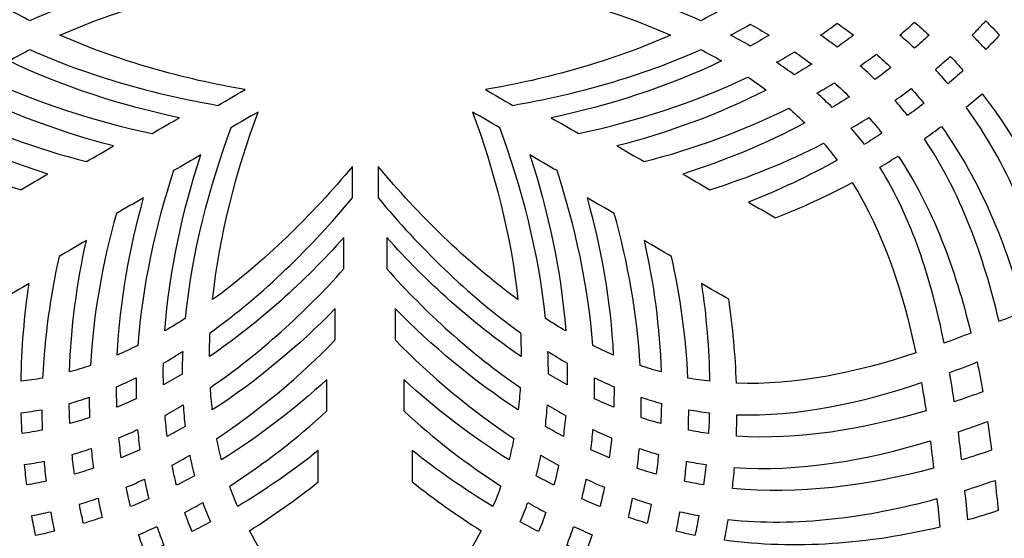
# Model space of a CAD drawing. Units: millimetres. Extents: x -6.4 to 20.4, y 7.9 to 20.5.
# Drawn here: x -1.9 to 3.5, y 11.3 to 14.1 of the extents above; entities that cross this region are included whole.
import ezdxf

# ---------------------------------------------------------------- set-up
doc = ezdxf.new("R2010")
doc.units = ezdxf.units.MM
doc.layers.add('Default', color=18, linetype='Continuous', true_color=0x000000)

msp = doc.modelspace()

# ---------------------------------------------------------------- linework, layer by layer
at = {"layer": 'Default'}
for points, knots in [([(-0.6499, 13.7056), (-0.699, 13.6773), (-0.748, 13.649), (-0.7971, 13.6206), (-1.1346, 13.6787), (-1.4903, 13.7764), (-1.8136, 13.922), (-1.8517, 13.9024), (-1.8892, 13.8821), (-1.926, 13.861), (-1.633, 13.7194), (-1.3144, 13.6185), (-1.0052, 13.5536), (-1.0543, 13.5253), (-1.1034, 13.4969), (-1.1524, 13.4686), (-1.4598, 13.5331), (-1.7764, 13.6332), (-2.0679, 13.7734), (-2.102, 13.7508), (-2.1353, 13.7275), (-2.1677, 13.7034), (-1.9102, 13.5715), (-1.6342, 13.4716), (-1.3606, 13.4015), (-1.4096, 13.3732), (-1.4587, 13.3449), (-1.5078, 13.3165), (-1.7724, 13.3843), (-2.0393, 13.48), (-2.2895, 13.6055), (-2.3195, 13.5795), (-2.3484, 13.5528), (-2.3763, 13.5253), (-2.1644, 13.4122), (-1.9412, 13.3203), (-1.7159, 13.2495), (-1.765, 13.2212), (-1.814, 13.1928), (-1.8631, 13.1645), (-2.0722, 13.2302), (-2.2795, 13.314), (-2.4776, 13.4162), (-2.5032, 13.3861), (-2.5276, 13.3553), (-2.551, 13.3237), (-2.3959, 13.2375), (-2.2352, 13.1619), (-2.0712, 13.0975), (-2.1203, 13.0691), (-2.1694, 13.0408), (-2.2185, 13.0125), (-2.3596, 13.0679), (-2.4982, 13.1316), (-2.6329, 13.2032), (-2.8015, 12.9334), (-2.9054, 12.6185), (-2.9757, 12.282), (-2.6492, 12.1746), (-2.3244, 12.1071), (-2.0065, 12.1182), (-2.0012, 12.2707), (-1.987, 12.4226), (-1.9645, 12.5725), (-1.9154, 12.6009), (-1.8663, 12.6292), (-1.8172, 12.6575), (-1.8434, 12.4833), (-1.8583, 12.3064), (-1.8612, 12.1289), (-1.8222, 12.1334), (-1.7832, 12.1391), (-1.7444, 12.1462), (-1.7338, 12.3689), (-1.7028, 12.5903), (-1.6551, 12.8042), (-1.606, 12.8326), (-1.557, 12.8609), (-1.5079, 12.8892), (-1.5592, 12.6587), (-1.5913, 12.4195), (-1.5993, 12.1795), (-1.5615, 12.1898), (-1.5239, 12.2015), (-1.4864, 12.2144), (-1.47, 12.4939), (-1.4194, 12.7729), (-1.3458, 13.036), (-1.2967, 13.0643), (-1.2476, 13.0926), (-1.1986, 13.121), (-1.2747, 12.849), (-1.3262, 12.5599), (-1.3407, 12.271), (-1.3036, 12.2871), (-1.2668, 12.3042), (-1.2302, 12.3224), (-1.2059, 12.645), (-1.1342, 12.9692), (-1.0364, 13.2677), (-0.9874, 13.296), (-0.9383, 13.3243), (-0.8892, 13.3527), (-0.9876, 13.0524), (-1.0595, 12.7261), (-1.0834, 12.4016), (-1.0467, 12.4229), (-1.0104, 12.4452), (-0.9743, 12.4683), (-0.9388, 12.8212), (-0.8455, 13.1781), (-0.7271, 13.4994), (-0.678, 13.5277), (-0.629, 13.556), (-0.5799, 13.5844), (-0.6964, 13.2683), (-0.7886, 12.9177), (-0.8253, 12.5705), (-0.543, 12.7759), (-0.2855, 13.0311), (-0.07, 13.29), (-0.07, 13.2333), (-0.07, 13.1767), (-0.07, 13.12), (-0.2891, 12.8568), (-0.5515, 12.5976), (-0.8393, 12.3904), (-0.8413, 12.3476), (-0.8425, 12.305), (-0.8426, 12.2625), (-0.5735, 12.4455), (-0.3269, 12.6709), (-0.116, 12.9062), (-0.116, 12.8496), (-0.116, 12.7929), (-0.116, 12.7363), (-0.3256, 12.5023), (-0.5705, 12.2782), (-0.8377, 12.0958), (-0.8352, 12.055), (-0.8316, 12.0145), (-0.827, 11.9744), (-0.584, 12.1315), (-0.3594, 12.3206), (-0.162, 12.5225), (-0.162, 12.4658), (-0.162, 12.4092), (-0.162, 12.3525), (-0.353, 12.1572), (-0.5694, 11.9739), (-0.8031, 11.82), (-0.7956, 11.7811), (-0.7869, 11.7426), (-0.777, 11.7047), (-0.5731, 11.8316), (-0.382, 11.979), (-0.208, 12.1387), (-0.208, 12.0821), (-0.208, 12.0254), (-0.208, 11.9688), (-0.3694, 11.8205), (-0.5457, 11.6829), (-0.7332, 11.5624), (-0.72, 11.5253), (-0.7055, 11.4887), (-0.6898, 11.4526), (-0.5376, 11.5438), (-0.3918, 11.6452), (-0.254, 11.755), (-0.254, 11.6983), (-0.254, 11.6417), (-0.254, 11.585), (-0.3726, 11.4905), (-0.497, 11.4023), (-0.6264, 11.3214), (-0.4771, 11.0406), (-0.2563, 10.7931), (0, 10.5639), (0.2563, 10.7931), (0.4771, 11.0406), (0.6264, 11.3214), (0.497, 11.4023), (0.3726, 11.4905), (0.254, 11.585), (0.254, 11.6417), (0.254, 11.6983), (0.254, 11.755), (0.3918, 11.6452), (0.5376, 11.5438), (0.6898, 11.4526), (0.7055, 11.4887), (0.72, 11.5253), (0.7332, 11.5624), (0.5457, 11.6829), (0.3694, 11.8205), (0.208, 11.9688), (0.208, 12.0254), (0.208, 12.0821), (0.208, 12.1387), (0.382, 11.979), (0.5731, 11.8316), (0.777, 11.7047), (0.7869, 11.7426), (0.7956, 11.7811), (0.8031, 11.82), (0.5694, 11.9739), (0.353, 12.1572), (0.162, 12.3525), (0.162, 12.4092), (0.162, 12.4658), (0.162, 12.5225), (0.3594, 12.3206), (0.584, 12.1315), (0.827, 11.9744), (0.8316, 12.0145), (0.8352, 12.055), (0.8377, 12.0958), (0.5705, 12.2782), (0.3256, 12.5023), (0.116, 12.7363), (0.116, 12.7929), (0.116, 12.8496), (0.116, 12.9062), (0.3269, 12.6709), (0.5735, 12.4455), (0.8426, 12.2625), (0.8425, 12.305), (0.8413, 12.3476), (0.8393, 12.3904), (0.5515, 12.5976), (0.2891, 12.8568), (0.07, 13.12), (0.07, 13.1767), (0.07, 13.2333), (0.07, 13.29), (0.2855, 13.0311), (0.543, 12.7759), (0.8253, 12.5705), (0.7886, 12.9177), (0.6964, 13.2683), (0.5799, 13.5844), (0.629, 13.556), (0.678, 13.5277), (0.7271, 13.4994), (0.8455, 13.1781), (0.9388, 12.8212), (0.9743, 12.4683), (1.0104, 12.4452), (1.0467, 12.4229), (1.0834, 12.4016), (1.0595, 12.7261), (0.9876, 13.0524), (0.8892, 13.3527), (0.9383, 13.3243), (0.9874, 13.296), (1.0364, 13.2677), (1.1342, 12.9692), (1.2059, 12.645), (1.2302, 12.3224), (1.2668, 12.3042), (1.3036, 12.2871), (1.3407, 12.271), (1.3262, 12.5599), (1.2747, 12.849), (1.1986, 13.121), (1.2476, 13.0926), (1.2967, 13.0643), (1.3458, 13.036), (1.4194, 12.7729), (1.47, 12.4939), (1.4864, 12.2144), (1.5239, 12.2015), (1.5615, 12.1898), (1.5993, 12.1795), (1.5913, 12.4195), (1.5592, 12.6587), (1.5079, 12.8892), (1.557, 12.8609), (1.606, 12.8326), (1.6551, 12.8042), (1.7028, 12.5903), (1.7338, 12.3689), (1.7444, 12.1462), (1.7832, 12.1391), (1.8222, 12.1334), (1.8612, 12.1289), (1.8583, 12.3064), (1.8434, 12.4833), (1.8172, 12.6575), (1.8663, 12.6292), (1.9154, 12.6009), (1.9645, 12.5725), (1.987, 12.4226), (2.0012, 12.2707), (2.0065, 12.1182), (2.3244, 12.1071), (2.6492, 12.1746), (2.9757, 12.282), (2.9054, 12.6185), (2.8015, 12.9334), (2.6329, 13.2032), (2.4982, 13.1316), (2.3596, 13.0679), (2.2185, 13.0125), (2.1694, 13.0408), (2.1203, 13.0691), (2.0712, 13.0975), (2.2352, 13.1619), (2.3959, 13.2375), (2.551, 13.3237), (2.5276, 13.3553), (2.5032, 13.3861), (2.4776, 13.4162), (2.2795, 13.314), (2.0722, 13.2302), (1.8631, 13.1645), (1.814, 13.1928), (1.765, 13.2212), (1.7159, 13.2495), (1.9412, 13.3203), (2.1644, 13.4122), (2.3763, 13.5253), (2.3484, 13.5528), (2.3195, 13.5795), (2.2895, 13.6055), (2.0393, 13.48), (1.7724, 13.3843), (1.5078, 13.3165), (1.4587, 13.3449), (1.4096, 13.3732), (1.3606, 13.4015), (1.6342, 13.4716), (1.9102, 13.5715), (2.1677, 13.7034), (2.1353, 13.7275), (2.102, 13.7508), (2.0679, 13.7734), (1.7764, 13.6332), (1.4598, 13.5331), (1.1524, 13.4686), (1.1034, 13.4969), (1.0543, 13.5253), (1.0052, 13.5536), (1.3144, 13.6185), (1.633, 13.7194), (1.926, 13.861), (1.8892, 13.8821), (1.8517, 13.9024), (1.8136, 13.922), (1.4903, 13.7764), (1.1346, 13.6787), (0.7971, 13.6206), (0.748, 13.649), (0.699, 13.6773), (0.6499, 13.7056), (0.9819, 13.7628), (1.3315, 13.8582), (1.6507, 14), (1.3315, 14.1418), (0.9819, 14.2372), (0.6499, 14.2944), (0.699, 14.3227), (0.748, 14.351), (0.7971, 14.3794), (1.1346, 14.3213), (1.4903, 14.2236), (1.8136, 14.078), (1.8517, 14.0976), (1.8892, 14.1179), (1.926, 14.139), (1.633, 14.2806), (1.3144, 14.3815), (1.0052, 14.4464), (1.0543, 14.4747), (1.1034, 14.5031), (1.1524, 14.5314), (1.4598, 14.4669), (1.7764, 14.3668), (2.0679, 14.2266), (2.102, 14.2492), (2.1353, 14.2725), (2.1677, 14.2966), (1.9102, 14.4285), (1.6342, 14.5284), (1.3606, 14.5985), (1.4096, 14.6268), (1.4587, 14.6551), (1.5078, 14.6835), (1.7724, 14.6157), (2.0393, 14.52), (2.2895, 14.3945), (2.3195, 14.4205), (2.3484, 14.4472), (2.3763, 14.4747), (2.1644, 14.5878), (1.9412, 14.6797), (1.7159, 14.7505), (1.765, 14.7788), (1.814, 14.8072), (1.8631, 14.8355), (2.0722, 14.7698), (2.2795, 14.686), (2.4776, 14.5838), (2.5032, 14.6139), (2.5276, 14.6447), (2.551, 14.6763), (2.3959, 14.7625), (2.2352, 14.8381), (2.0712, 14.9025), (2.1203, 14.9309), (2.1694, 14.9592), (2.2185, 14.9875), (2.3596, 14.9321), (2.4982, 14.8684), (2.6329, 14.7968), (2.8015, 15.0666), (2.9054, 15.3815), (2.9757, 15.718), (2.6492, 15.8254), (2.3244, 15.8929), (2.0065, 15.8818), (2.0012, 15.7293), (1.987, 15.5774), (1.9645, 15.4275), (1.9154, 15.3991), (1.8663, 15.3708), (1.8172, 15.3425), (1.8434, 15.5167), (1.8583, 15.6936), (1.8612, 15.8711), (1.8222, 15.8666), (1.7832, 15.8609), (1.7444, 15.8538), (1.7338, 15.6311), (1.7028, 15.4097), (1.6551, 15.1958), (1.606, 15.1674), (1.557, 15.1391), (1.5079, 15.1108), (1.5592, 15.3413), (1.5913, 15.5805), (1.5993, 15.8205), (1.5615, 15.8102), (1.5239, 15.7985), (1.4864, 15.7856), (1.47, 15.5061), (1.4194, 15.2271), (1.3458, 14.964), (1.2967, 14.9357), (1.2476, 14.9074), (1.1986, 14.879), (1.2747, 15.151), (1.3262, 15.4401), (1.3407, 15.729), (1.3036, 15.7129), (1.2668, 15.6958), (1.2302, 15.6776), (1.2059, 15.355), (1.1342, 15.0308), (1.0364, 14.7323), (0.9874, 14.704), (0.9383, 14.6757), (0.8892, 14.6473), (0.9876, 14.9476), (1.0595, 15.2739), (1.0834, 15.5984), (1.0467, 15.5771), (1.0104, 15.5548), (0.9743, 15.5317), (0.9388, 15.1788), (0.8455, 14.8219), (0.7271, 14.5006), (0.678, 14.4723), (0.629, 14.444), (0.5799, 14.4156), (0.6964, 14.7317), (0.7886, 15.0823), (0.8253, 15.4295), (0.543, 15.2241), (0.2855, 14.9689), (0.07, 14.71), (0.07, 14.7667), (0.07, 14.8233), (0.07, 14.88), (0.2891, 15.1432), (0.5515, 15.4024), (0.8393, 15.6096), (0.8413, 15.6524), (0.8425, 15.695), (0.8426, 15.7375), (0.5735, 15.5545), (0.3269, 15.3291), (0.116, 15.0938), (0.116, 15.1504), (0.116, 15.2071), (0.116, 15.2637), (0.3256, 15.4977), (0.5705, 15.7218), (0.8377, 15.9042), (0.8352, 15.945), (0.8316, 15.9855), (0.827, 16.0256), (0.584, 15.8685), (0.3594, 15.6794), (0.162, 15.4775), (0.162, 15.5342), (0.162, 15.5908), (0.162, 15.6475), (0.353, 15.8428), (0.5694, 16.0261), (0.8031, 16.18), (0.7956, 16.2189), (0.7869, 16.2574), (0.777, 16.2953), (0.5731, 16.1684), (0.382, 16.021), (0.208, 15.8613), (0.208, 15.9179), (0.208, 15.9746), (0.208, 16.0312), (0.3694, 16.1795), (0.5457, 16.3171), (0.7332, 16.4376), (0.72, 16.4747), (0.7055, 16.5113), (0.6898, 16.5474), (0.5376, 16.4562), (0.3918, 16.3548), (0.254, 16.245), (0.254, 16.3017), (0.254, 16.3583), (0.254, 16.415), (0.3726, 16.5095), (0.497, 16.5977), (0.6264, 16.6786), (0.4771, 16.9594), (0.2563, 17.2069), (0, 17.4361), (-0.2563, 17.2069), (-0.4771, 16.9594), (-0.6264, 16.6786), (-0.497, 16.5977), (-0.3726, 16.5095), (-0.254, 16.415), (-0.254, 16.3583), (-0.254, 16.3017), (-0.254, 16.245), (-0.3918, 16.3548), (-0.5376, 16.4562), (-0.6898, 16.5474), (-0.7055, 16.5113), (-0.72, 16.4747), (-0.7332, 16.4376), (-0.5457, 16.3171), (-0.3694, 16.1795), (-0.208, 16.0312), (-0.208, 15.9746), (-0.208, 15.9179), (-0.208, 15.8613), (-0.382, 16.021), (-0.5731, 16.1684), (-0.777, 16.2953), (-0.7869, 16.2574), (-0.7956, 16.2189), (-0.8031, 16.18), (-0.5694, 16.0261), (-0.353, 15.8428), (-0.162, 15.6475), (-0.162, 15.5908), (-0.162, 15.5342), (-0.162, 15.4775), (-0.3594, 15.6794), (-0.584, 15.8685), (-0.827, 16.0256), (-0.8316, 15.9855), (-0.8352, 15.945), (-0.8377, 15.9042), (-0.5705, 15.7218), (-0.3256, 15.4977), (-0.116, 15.2637), (-0.116, 15.2071), (-0.116, 15.1504), (-0.116, 15.0938), (-0.3269, 15.3291), (-0.5735, 15.5545), (-0.8426, 15.7375), (-0.8425, 15.695), (-0.8413, 15.6524), (-0.8393, 15.6096), (-0.5515, 15.4024), (-0.2891, 15.1432), (-0.07, 14.88), (-0.07, 14.8233), (-0.07, 14.7667), (-0.07, 14.71), (-0.2855, 14.9689), (-0.543, 15.2241), (-0.8253, 15.4295), (-0.7886, 15.0823), (-0.6964, 14.7317), (-0.5799, 14.4156), (-0.629, 14.444), (-0.678, 14.4723), (-0.7271, 14.5006), (-0.8455, 14.8219), (-0.9388, 15.1788), (-0.9743, 15.5317), (-1.0104, 15.5548), (-1.0467, 15.5771), (-1.0834, 15.5984), (-1.0595, 15.2739), (-0.9876, 14.9476), (-0.8892, 14.6473), (-0.9383, 14.6757), (-0.9874, 14.704), (-1.0364, 14.7323), (-1.1342, 15.0308), (-1.2059, 15.355), (-1.2302, 15.6776), (-1.2668, 15.6958), (-1.3036, 15.7129), (-1.3407, 15.729), (-1.3262, 15.4401), (-1.2747, 15.151), (-1.1986, 14.879), (-1.2476, 14.9074), (-1.2967, 14.9357), (-1.3458, 14.964), (-1.4194, 15.2271), (-1.47, 15.5061), (-1.4864, 15.7856), (-1.5239, 15.7985), (-1.5615, 15.8102), (-1.5993, 15.8205), (-1.5913, 15.5805), (-1.5592, 15.3413), (-1.5079, 15.1108), (-1.557, 15.1391), (-1.606, 15.1674), (-1.6551, 15.1958), (-1.7028, 15.4097), (-1.7338, 15.6311), (-1.7444, 15.8538), (-1.7832, 15.8609), (-1.8222, 15.8666), (-1.8612, 15.8711), (-1.8583, 15.6936), (-1.8434, 15.5167), (-1.8172, 15.3425), (-1.8663, 15.3708), (-1.9154, 15.3991), (-1.9645, 15.4275), (-1.987, 15.5774), (-2.0012, 15.7293), (-2.0065, 15.8818), (-2.3244, 15.8929), (-2.6492, 15.8254), (-2.9757, 15.718), (-2.9054, 15.3815), (-2.8015, 15.0666), (-2.6329, 14.7968), (-2.4982, 14.8684), (-2.3596, 14.9321), (-2.2185, 14.9875), (-2.1694, 14.9592), (-2.1203, 14.9309), (-2.0712, 14.9025), (-2.2352, 14.8381), (-2.3959, 14.7625), (-2.551, 14.6763), (-2.5276, 14.6447), (-2.5032, 14.6139), (-2.4776, 14.5838), (-2.2795, 14.686), (-2.0722, 14.7698), (-1.8631, 14.8355), (-1.814, 14.8072), (-1.765, 14.7788), (-1.7159, 14.7505), (-1.9412, 14.6797), (-2.1644, 14.5878), (-2.3763, 14.4747), (-2.3484, 14.4472), (-2.3195, 14.4205), (-2.2895, 14.3945), (-2.0393, 14.52), (-1.7724, 14.6157), (-1.5078, 14.6835), (-1.4587, 14.6551), (-1.4096, 14.6268), (-1.3606, 14.5985), (-1.6342, 14.5284), (-1.9102, 14.4285), (-2.1677, 14.2966), (-2.1353, 14.2725), (-2.102, 14.2492), (-2.0679, 14.2266), (-1.7764, 14.3668), (-1.4598, 14.4669), (-1.1524, 14.5314), (-1.1034, 14.5031), (-1.0543, 14.4747), (-1.0052, 14.4464), (-1.3144, 14.3815), (-1.633, 14.2806), (-1.926, 14.139), (-1.8892, 14.1179), (-1.8517, 14.0976), (-1.8136, 14.078), (-1.4903, 14.2236), (-1.1346, 14.3213), (-0.7971, 14.3794), (-0.748, 14.351), (-0.699, 14.3227), (-0.6499, 14.2944), (-0.9819, 14.2372), (-1.3315, 14.1418), (-1.6507, 14), (-1.3315, 13.8582), (-0.9819, 13.7628), (-0.6499, 13.7056)], [-24.398344, -24.398344, -24.398344, -24.398344, -23.398344, -23.398344, -23.398344, -22.371093, -22.371093, -22.371093, -22.245741, -22.245741, -22.245741, -21.297832, -21.297832, -21.297832, -20.297832, -20.297832, -20.297832, -19.355615, -19.355615, -19.355615, -19.232968, -19.232968, -19.232968, -18.385677, -18.385677, -18.385677, -17.385677, -17.385677, -17.385677, -16.56614, -16.56614, -16.56614, -16.443988, -16.443988, -16.443988, -15.735537, -15.735537, -15.735537, -14.735537, -14.735537, -14.735537, -14.078046, -14.078046, -14.078046, -13.953651, -13.953651, -13.953651, -13.424993, -13.424993, -13.424993, -12.424993, -12.424993, -12.424993, -11.970135, -11.970135, -11.970135, -10.964889, -10.964889, -10.964889, -9.959642, -9.959642, -9.959642, -9.504784, -9.504784, -9.504784, -8.504784, -8.504784, -8.504784, -7.976126, -7.976126, -7.976126, -7.851731, -7.851731, -7.851731, -7.19424, -7.19424, -7.19424, -6.19424, -6.19424, -6.19424, -5.485789, -5.485789, -5.485789, -5.363637, -5.363637, -5.363637, -4.5441, -4.5441, -4.5441, -3.5441, -3.5441, -3.5441, -2.696809, -2.696809, -2.696809, -2.574162, -2.574162, -2.574162, -1.631945, -1.631945, -1.631945, -0.631945, -0.631945, -0.631945, 0.315964, 0.315964, 0.315964, 0.441316, 0.441316, 0.441316, 1.468567, 1.468567, 1.468567, 2.468567, 2.468567, 2.468567, 3.479192, 3.479192, 3.479192, 4.489817, 4.489817, 4.489817, 5.489817, 5.489817, 5.489817, 6.517068, 6.517068, 6.517068, 6.64242, 6.64242, 6.64242, 7.590329, 7.590329, 7.590329, 8.590329, 8.590329, 8.590329, 9.532546, 9.532546, 9.532546, 9.655193, 9.655193, 9.655193, 10.502484, 10.502484, 10.502484, 11.502484, 11.502484, 11.502484, 12.322021, 12.322021, 12.322021, 12.444173, 12.444173, 12.444173, 13.152624, 13.152624, 13.152624, 14.152624, 14.152624, 14.152624, 14.810115, 14.810115, 14.810115, 14.93451, 14.93451, 14.93451, 15.463168, 15.463168, 15.463168, 16.463168, 16.463168, 16.463168, 16.918025, 16.918025, 16.918025, 17.923272, 17.923272, 17.923272, 18.928519, 18.928519, 18.928519, 19.383377, 19.383377, 19.383377, 20.383377, 20.383377, 20.383377, 20.912035, 20.912035, 20.912035, 21.03643, 21.03643, 21.03643, 21.693921, 21.693921, 21.693921, 22.693921, 22.693921, 22.693921, 23.402372, 23.402372, 23.402372, 23.524523, 23.524523, 23.524523, 24.344061, 24.344061, 24.344061, 25.344061, 25.344061, 25.344061, 26.191352, 26.191352, 26.191352, 26.313999, 26.313999, 26.313999, 27.256216, 27.256216, 27.256216, 28.256216, 28.256216, 28.256216, 29.204125, 29.204125, 29.204125, 29.329477, 29.329477, 29.329477, 30.356728, 30.356728, 30.356728, 31.356728, 31.356728, 31.356728, 32.367353, 32.367353, 32.367353, 33.377978, 33.377978, 33.377978, 34.377978, 34.377978, 34.377978, 35.405229, 35.405229, 35.405229, 35.530581, 35.530581, 35.530581, 36.47849, 36.47849, 36.47849, 37.47849, 37.47849, 37.47849, 38.420707, 38.420707, 38.420707, 38.543354, 38.543354, 38.543354, 39.390645, 39.390645, 39.390645, 40.390645, 40.390645, 40.390645, 41.210182, 41.210182, 41.210182, 41.332334, 41.332334, 41.332334, 42.040785, 42.040785, 42.040785, 43.040785, 43.040785, 43.040785, 43.698276, 43.698276, 43.698276, 43.82267, 43.82267, 43.82267, 44.351329, 44.351329, 44.351329, 45.351329, 45.351329, 45.351329, 45.806186, 45.806186, 45.806186, 46.811433, 46.811433, 46.811433, 47.81668, 47.81668, 47.81668, 48.271538, 48.271538, 48.271538, 49.271538, 49.271538, 49.271538, 49.800196, 49.800196, 49.800196, 49.92459, 49.92459, 49.92459, 50.582082, 50.582082, 50.582082, 51.582082, 51.582082, 51.582082, 52.290532, 52.290532, 52.290532, 52.412684, 52.412684, 52.412684, 53.232222, 53.232222, 53.232222, 54.232222, 54.232222, 54.232222, 55.079513, 55.079513, 55.079513, 55.20216, 55.20216, 55.20216, 56.144377, 56.144377, 56.144377, 57.144377, 57.144377, 57.144377, 58.092286, 58.092286, 58.092286, 58.217637, 58.217637, 58.217637, 59.244889, 59.244889, 59.244889, 60.244889, 60.244889, 60.244889, 61.255514, 61.255514, 61.255514, 62.266139, 62.266139, 62.266139, 63.266139, 63.266139, 63.266139, 64.29339, 64.29339, 64.29339, 64.418742, 64.418742, 64.418742, 65.36665, 65.36665, 65.36665, 66.36665, 66.36665, 66.36665, 67.308868, 67.308868, 67.308868, 67.431515, 67.431515, 67.431515, 68.278806, 68.278806, 68.278806, 69.278806, 69.278806, 69.278806, 70.098343, 70.098343, 70.098343, 70.220495, 70.220495, 70.220495, 70.928945, 70.928945, 70.928945, 71.928945, 71.928945, 71.928945, 72.586437, 72.586437, 72.586437, 72.710831, 72.710831, 72.710831, 73.23949, 73.23949, 73.23949, 74.23949, 74.23949, 74.23949, 74.694347, 74.694347, 74.694347, 75.699594, 75.699594, 75.699594, 76.704841, 76.704841, 76.704841, 77.159699, 77.159699, 77.159699, 78.159699, 78.159699, 78.159699, 78.688357, 78.688357, 78.688357, 78.812751, 78.812751, 78.812751, 79.470243, 79.470243, 79.470243, 80.470243, 80.470243, 80.470243, 81.178693, 81.178693, 81.178693, 81.300845, 81.300845, 81.300845, 82.120383, 82.120383, 82.120383, 83.120383, 83.120383, 83.120383, 83.967673, 83.967673, 83.967673, 84.090321, 84.090321, 84.090321, 85.032538, 85.032538, 85.032538, 86.032538, 86.032538, 86.032538, 86.980447, 86.980447, 86.980447, 87.105798, 87.105798, 87.105798, 88.13305, 88.13305, 88.13305, 89.13305, 89.13305, 89.13305, 90.143675, 90.143675, 90.143675, 91.1543, 91.1543, 91.1543, 92.1543, 92.1543, 92.1543, 93.181551, 93.181551, 93.181551, 93.306903, 93.306903, 93.306903, 94.254811, 94.254811, 94.254811, 95.254811, 95.254811, 95.254811, 96.197029, 96.197029, 96.197029, 96.319676, 96.319676, 96.319676, 97.166966, 97.166966, 97.166966, 98.166966, 98.166966, 98.166966, 98.986504, 98.986504, 98.986504, 99.108656, 99.108656, 99.108656, 99.817106, 99.817106, 99.817106, 100.817106, 100.817106, 100.817106, 101.474598, 101.474598, 101.474598, 101.598992, 101.598992, 101.598992, 102.127651, 102.127651, 102.127651, 103.127651, 103.127651, 103.127651, 103.582508, 103.582508, 103.582508, 104.587755, 104.587755, 104.587755, 105.593002, 105.593002, 105.593002, 106.04786, 106.04786, 106.04786, 107.04786, 107.04786, 107.04786, 107.576518, 107.576518, 107.576518, 107.700912, 107.700912, 107.700912, 108.358404, 108.358404, 108.358404, 109.358404, 109.358404, 109.358404, 110.066854, 110.066854, 110.066854, 110.189006, 110.189006, 110.189006, 111.008544, 111.008544, 111.008544, 112.008544, 112.008544, 112.008544, 112.855834, 112.855834, 112.855834, 112.978482, 112.978482, 112.978482, 113.920699, 113.920699, 113.920699, 114.920699, 114.920699, 114.920699, 115.868608, 115.868608, 115.868608, 115.993959, 115.993959, 115.993959, 117.021211, 117.021211, 117.021211, 118.021211, 118.021211, 118.021211, 119.031836, 119.031836, 119.031836, 120.042461, 120.042461, 120.042461, 121.042461, 121.042461, 121.042461, 122.069712, 122.069712, 122.069712, 122.195064, 122.195064, 122.195064, 123.142972, 123.142972, 123.142972, 124.142972, 124.142972, 124.142972, 125.08519, 125.08519, 125.08519, 125.207837, 125.207837, 125.207837, 126.055127, 126.055127, 126.055127, 127.055127, 127.055127, 127.055127, 127.874665, 127.874665, 127.874665, 127.996817, 127.996817, 127.996817, 128.705267, 128.705267, 128.705267, 129.705267, 129.705267, 129.705267, 130.362759, 130.362759, 130.362759, 130.487153, 130.487153, 130.487153, 131.015811, 131.015811, 131.015811, 132.015811, 132.015811, 132.015811, 132.470669, 132.470669, 132.470669, 133.475916, 133.475916, 133.475916, 134.481163, 134.481163, 134.481163, 134.936021, 134.936021, 134.936021, 135.936021, 135.936021, 135.936021, 136.464679, 136.464679, 136.464679, 136.589073, 136.589073, 136.589073, 137.246565, 137.246565, 137.246565, 138.246565, 138.246565, 138.246565, 138.955015, 138.955015, 138.955015, 139.077167, 139.077167, 139.077167, 139.896705, 139.896705, 139.896705, 140.896705, 140.896705, 140.896705, 141.743995, 141.743995, 141.743995, 141.866643, 141.866643, 141.866643, 142.80886, 142.80886, 142.80886, 143.80886, 143.80886, 143.80886, 144.756769, 144.756769, 144.756769, 144.88212, 144.88212, 144.88212, 145.909372, 145.909372, 145.909372, 146.909372, 146.909372, 146.909372, 147.919997, 147.919997, 147.919997, 148.930621, 148.930621, 148.930621, 148.930621]), ([(1.9744, 14), (2.0106, 13.9811), (2.0463, 13.9615), (2.0813, 13.9413), (2.1156, 13.9603), (2.1494, 13.9798), (2.1827, 14), (2.1494, 14.0202), (2.1156, 14.0397), (2.0813, 14.0587), (2.0463, 14.0385), (2.0106, 14.0189), (1.9744, 14)], [-22.1976029, -22.1976029, -22.1976029, -22.1976029, -22.0779415, -22.0779415, -22.0779415, -21.9630505, -21.9630505, -21.9630505, -21.8481595, -21.8481595, -21.8481595, -21.7284981, -21.7284981, -21.7284981, -21.7284981]), ([(2.4614, 14), (2.4919, 13.979), (2.5219, 13.9573), (2.5512, 13.9351), (2.5809, 13.9562), (2.61, 13.9778), (2.6387, 14), (2.61, 14.0222), (2.5809, 14.0438), (2.5512, 14.0649), (2.5219, 14.0427), (2.4919, 14.021), (2.4614, 14)], [-22.0612245, -22.0612245, -22.0612245, -22.0612245, -21.9506497, -21.9506497, -21.9506497, -21.8426554, -21.8426554, -21.8426554, -21.7346612, -21.7346612, -21.7346612, -21.6240863, -21.6240863, -21.6240863, -21.6240863]), ([(2.89, 14), (2.9168, 13.9769), (2.9431, 13.9532), (2.9688, 13.929), (2.9955, 13.9522), (3.0218, 13.9759), (3.0476, 14), (3.0218, 14.0241), (2.9955, 14.0478), (2.9688, 14.071), (2.9431, 14.0468), (2.9168, 14.0231), (2.89, 14)], [-22.121623, -22.121623, -22.121623, -22.121623, -22.0153021, -22.0153021, -22.0153021, -21.9098712, -21.9098712, -21.9098712, -21.8044404, -21.8044404, -21.8044404, -21.6981195, -21.6981195, -21.6981195, -21.6981195]), ([(3.2817, 14), (3.2986, 13.9827), (3.3229, 13.9571), (3.3467, 13.931), (3.3541, 13.9228), (3.3796, 13.9481), (3.4048, 13.9738), (3.4295, 14), (3.4048, 14.0262), (3.3796, 14.0519), (3.3541, 14.0772), (3.3467, 14.069), (3.3229, 14.0429), (3.2986, 14.0173), (3.2817, 14)], [-22.3145825, -22.3145825, -22.3145825, -22.3145825, -22.2421463, -22.2090682, -22.2090682, -22.2090682, -22.1024205, -22.1024205, -22.1024205, -21.9957727, -21.9957727, -21.9957727, -21.9626947, -21.8902584, -21.8902584, -21.8902584, -21.8902584]), ([(2.223, 13.8532), (2.2556, 13.8314), (2.2875, 13.8089), (2.3186, 13.7856), (2.3506, 13.8042), (2.3822, 13.8233), (2.4135, 13.8429), (2.3834, 13.8659), (2.3528, 13.8882), (2.3215, 13.9099), (2.2891, 13.8904), (2.2563, 13.8715), (2.223, 13.8532)], [-21.9122489, -21.9122489, -21.9122489, -21.9122489, -21.7943516, -21.7943516, -21.7943516, -21.6855425, -21.6855425, -21.6855425, -21.5719514, -21.5719514, -21.5719514, -21.4604721, -21.4604721, -21.4604721, -21.4604721]), ([(2.6756, 13.834), (2.7029, 13.8101), (2.7296, 13.7856), (2.7554, 13.7606), (2.7846, 13.7815), (2.8133, 13.8029), (2.8416, 13.8249), (2.816, 13.8496), (2.7898, 13.8738), (2.7629, 13.8974), (2.7343, 13.8758), (2.7052, 13.8546), (2.6756, 13.834)], [-21.7892567, -21.7892567, -21.7892567, -21.7892567, -21.6790603, -21.6790603, -21.6790603, -21.5727425, -21.5727425, -21.5727425, -21.4653458, -21.4653458, -21.4653458, -21.3584413, -21.3584413, -21.3584413, -21.3584413]), ([(3.0818, 13.8148), (3.1053, 13.7892), (3.1282, 13.7631), (3.1505, 13.7365), (3.1783, 13.76), (3.2058, 13.784), (3.2329, 13.8084), (3.217, 13.8266), (3.1938, 13.8524), (3.1701, 13.8778), (3.1628, 13.8855), (3.1363, 13.8614), (3.1093, 13.8378), (3.0818, 13.8148)], [-21.853464, -21.853464, -21.853464, -21.853464, -21.7481557, -21.7481557, -21.7481557, -21.6399645, -21.6399645, -21.6399645, -21.56767, -21.5360294, -21.5360294, -21.5360294, -21.4292517, -21.4292517, -21.4292517, -21.4292517]), ([(2.4413, 13.6866), (2.47, 13.6615), (2.4978, 13.6357), (2.5246, 13.6091), (2.5559, 13.6278), (2.5868, 13.647), (2.6173, 13.6667), (2.591, 13.6926), (2.5638, 13.7178), (2.5358, 13.7425), (2.5047, 13.7233), (2.4732, 13.7047), (2.4413, 13.6866)], [-21.6333572, -21.6333572, -21.6333572, -21.6333572, -21.5157331, -21.5157331, -21.5157331, -21.4083178, -21.4083178, -21.4083178, -21.2951489, -21.2951489, -21.2951489, -21.187425, -21.187425, -21.187425, -21.187425]), ([(2.8631, 13.6476), (2.8867, 13.6207), (2.9094, 13.5933), (2.9315, 13.5653), (2.9613, 13.5868), (2.9908, 13.6088), (3.02, 13.6313), (2.9978, 13.6585), (2.9749, 13.6851), (2.9514, 13.7113), (2.9223, 13.6896), (2.8929, 13.6683), (2.8631, 13.6476)], [-21.5192316, -21.5192316, -21.5192316, -21.5192316, -21.4091033, -21.4091033, -21.4091033, -21.2997793, -21.2997793, -21.2997793, -21.1931218, -21.1931218, -21.1931218, -21.0855675, -21.0855675, -21.0855675, -21.0855675]), ([(3.7148, 12.5761), (3.762, 12.5972), (3.8092, 12.6185), (3.8563, 12.6399), (3.7432, 13.0191), (3.5715, 13.3771), (3.3352, 13.6836), (3.3067, 13.6588), (3.2778, 13.6345), (3.2485, 13.6106), (3.4675, 13.3085), (3.616, 12.9531), (3.7148, 12.5761)], [12.876915, 12.876915, 12.876915, 12.876915, 13.022382, 13.022382, 13.022382, 14.180796, 14.180796, 14.180796, 14.292962, 14.292962, 14.292962, 15.425894, 15.425894, 15.425894, 15.425894]), ([(2.6275, 13.4981), (2.6519, 13.4692), (2.6753, 13.4397), (2.6977, 13.4094), (2.7296, 13.429), (2.7612, 13.4491), (2.7925, 13.4697), (2.77, 13.4987), (2.7466, 13.5272), (2.7225, 13.555), (2.6911, 13.5355), (2.6595, 13.5165), (2.6275, 13.4981)], [-21.3573672, -21.3573672, -21.3573672, -21.3573672, -21.2382891, -21.2382891, -21.2382891, -21.1268737, -21.1268737, -21.1268737, -21.0131575, -21.0131575, -21.0131575, -20.9041712, -20.9041712, -20.9041712, -20.9041712]), ([(3.4263, 12.4514), (3.4718, 12.4703), (3.5173, 12.4896), (3.5627, 12.5093), (3.4661, 12.8717), (3.3229, 13.2137), (3.1148, 13.5067), (3.0843, 13.4841), (3.0534, 13.462), (3.0223, 13.4404), (3.2165, 13.1513), (3.3419, 12.8122), (3.4263, 12.4514)], [12.581161, 12.581161, 12.581161, 12.581161, 12.720951, 12.720951, 12.720951, 13.812146, 13.812146, 13.812146, 13.924955, 13.924955, 13.924955, 15.001186, 15.001186, 15.001186, 15.001186]), ([(2.7814, 13.2862), (2.9545, 13.0085), (3.0593, 12.6829), (3.1295, 12.3353), (3.1775, 12.3527), (3.2255, 12.3709), (3.2736, 12.3897), (3.1901, 12.7382), (3.0676, 13.0658), (2.8808, 13.3468), (2.8479, 13.3261), (2.8148, 13.3059), (2.7814, 13.2862)], [-21.081164, -21.081164, -21.081164, -21.081164, -20.046835, -20.046835, -20.046835, -19.899206, -19.899206, -19.899206, -18.856834, -18.856834, -18.856834, -18.741397, -18.741397, -18.741397, -18.741397]), ([(-0.9872, 12.2901), (-1.0217, 12.2682), (-1.0564, 12.2471), (-1.0915, 12.2269), (-1.0922, 12.1877), (-1.0922, 12.1487), (-1.0913, 12.1098), (-1.0572, 12.1285), (-1.0234, 12.148), (-0.9898, 12.1682), (-0.9899, 12.2086), (-0.989, 12.2493), (-0.9872, 12.2901)], [-22.1976029, -22.1976029, -22.1976029, -22.1976029, -22.0779415, -22.0779415, -22.0779415, -21.9630505, -21.9630505, -21.9630505, -21.8481595, -21.8481595, -21.8481595, -21.7284981, -21.7284981, -21.7284981, -21.7284981]), ([(0.9872, 12.2901), (0.989, 12.2493), (0.9899, 12.2086), (0.9898, 12.1682), (1.0234, 12.148), (1.0572, 12.1285), (1.0913, 12.1098), (1.0922, 12.1487), (1.0922, 12.1877), (1.0915, 12.2269), (1.0564, 12.2471), (1.0217, 12.2682), (0.9872, 12.2901)], [-22.1976029, -22.1976029, -22.1976029, -22.1976029, -22.0779415, -22.0779415, -22.0779415, -21.9630505, -21.9630505, -21.9630505, -21.8481595, -21.8481595, -21.8481595, -21.7284981, -21.7284981, -21.7284981, -21.7284981]), ([(3.159, 12.1761), (3.168, 12.1239), (3.1763, 12.0713), (3.184, 12.0183), (3.2356, 12.0355), (3.2871, 12.0536), (3.3386, 12.0725), (3.3292, 12.1264), (3.3191, 12.1801), (3.3082, 12.2334), (3.2585, 12.2136), (3.2088, 12.1945), (3.159, 12.1761)], [-19.8903803, -19.8903803, -19.8903803, -19.8903803, -19.7376009, -19.7376009, -19.7376009, -19.5807476, -19.5807476, -19.5807476, -19.4238943, -19.4238943, -19.4238943, -19.271115, -19.271115, -19.271115, -19.271115]), ([(-1.2386, 12.1482), (-1.2738, 12.1309), (-1.3093, 12.1145), (-1.3449, 12.0992), (-1.3449, 12.0622), (-1.3442, 12.0253), (-1.3428, 11.9884), (-1.3079, 12.0029), (-1.2732, 12.0183), (-1.2388, 12.0346), (-1.2394, 12.0723), (-1.2394, 12.1102), (-1.2386, 12.1482)], [-21.9122489, -21.9122489, -21.9122489, -21.9122489, -21.7943516, -21.7943516, -21.7943516, -21.6855425, -21.6855425, -21.6855425, -21.5719514, -21.5719514, -21.5719514, -21.4604721, -21.4604721, -21.4604721, -21.4604721]), ([(1.3449, 12.0992), (1.3093, 12.1145), (1.2738, 12.1309), (1.2386, 12.1482), (1.2394, 12.1102), (1.2394, 12.0723), (1.2388, 12.0346), (1.2732, 12.0183), (1.3079, 12.0029), (1.3428, 11.9884), (1.3442, 12.0253), (1.3449, 12.0622), (1.3449, 12.0992)], [21.7943516, 21.7943516, 21.7943516, 21.7943516, 21.9122489, 21.9122489, 21.9122489, 22.0237282, 22.0237282, 22.0237282, 22.1373194, 22.1373194, 22.1373194, 22.2461285, 22.2461285, 22.2461285, 22.2461285]), ([(3.0313, 11.9701), (3.0236, 12.0212), (3.0153, 12.0719), (3.0064, 12.1222), (2.6703, 12.0092), (2.3359, 11.9371), (2.0088, 11.9481), (2.0085, 11.9093), (2.0076, 11.8706), (2.0061, 11.8318), (2.3428, 11.8105), (2.6878, 11.8682), (3.0313, 11.9701)], [-12.424719, -12.424719, -12.424719, -12.424719, -12.27709, -12.27709, -12.27709, -11.242761, -11.242761, -11.242761, -11.127325, -11.127325, -11.127325, -10.084952, -10.084952, -10.084952, -10.084952]), ([(-1.4921, 12.0425), (-1.5282, 12.0302), (-1.5644, 12.019), (-1.6008, 12.009), (-1.6002, 11.9727), (-1.5991, 11.9363), (-1.5974, 11.9), (-1.5617, 11.9099), (-1.5263, 11.9208), (-1.491, 11.9327), (-1.492, 11.9692), (-1.4924, 12.0058), (-1.4921, 12.0425)], [-21.6333572, -21.6333572, -21.6333572, -21.6333572, -21.5157331, -21.5157331, -21.5157331, -21.4083178, -21.4083178, -21.4083178, -21.2951489, -21.2951489, -21.2951489, -21.187425, -21.187425, -21.187425, -21.187425]), ([(1.6008, 12.009), (1.5644, 12.019), (1.5282, 12.0302), (1.4921, 12.0425), (1.4924, 12.0058), (1.492, 11.9692), (1.491, 11.9327), (1.5263, 11.9208), (1.5617, 11.9099), (1.5974, 11.9), (1.5991, 11.9363), (1.6002, 11.9727), (1.6008, 12.009)], [21.5157331, 21.5157331, 21.5157331, 21.5157331, 21.6333572, 21.6333572, 21.6333572, 21.7410811, 21.7410811, 21.7410811, 21.85425, 21.85425, 21.85425, 21.9616653, 21.9616653, 21.9616653, 21.9616653]), ([(-0.9736, 11.8849), (-0.9782, 11.9234), (-0.9818, 11.9623), (-0.9844, 12.0015), (-1.0169, 11.9818), (-1.0497, 11.9628), (-1.0827, 11.9445), (-1.0796, 11.9065), (-1.0756, 11.8688), (-1.0707, 11.8313), (-1.0381, 11.8486), (-1.0057, 11.8664), (-0.9736, 11.8849)], [21.7943516, 21.7943516, 21.7943516, 21.7943516, 21.9122489, 21.9122489, 21.9122489, 22.0237282, 22.0237282, 22.0237282, 22.1373194, 22.1373194, 22.1373194, 22.2461285, 22.2461285, 22.2461285, 22.2461285]), ([(0.9844, 12.0015), (0.9818, 11.9623), (0.9782, 11.9234), (0.9736, 11.8849), (1.0057, 11.8664), (1.0381, 11.8486), (1.0707, 11.8313), (1.0756, 11.8688), (1.0796, 11.9065), (1.0827, 11.9445), (1.0497, 11.9628), (1.0169, 11.9818), (0.9844, 12.0015)], [-21.9122489, -21.9122489, -21.9122489, -21.9122489, -21.7943516, -21.7943516, -21.7943516, -21.6855425, -21.6855425, -21.6855425, -21.5719514, -21.5719514, -21.5719514, -21.4604721, -21.4604721, -21.4604721, -21.4604721]), ([(-1.7484, 11.9755), (-1.7856, 11.9688), (-1.8229, 11.9633), (-1.8603, 11.959), (-1.8592, 11.9216), (-1.8577, 11.8842), (-1.8555, 11.8468), (-1.8191, 11.8517), (-1.7828, 11.8577), (-1.7466, 11.8648), (-1.7478, 11.9017), (-1.7484, 11.9386), (-1.7484, 11.9755)], [-21.3573672, -21.3573672, -21.3573672, -21.3573672, -21.2382891, -21.2382891, -21.2382891, -21.1268737, -21.1268737, -21.1268737, -21.0131575, -21.0131575, -21.0131575, -20.9041712, -20.9041712, -20.9041712, -20.9041712]), ([(1.8603, 11.959), (1.8229, 11.9633), (1.7856, 11.9688), (1.7484, 11.9755), (1.7484, 11.9386), (1.7478, 11.9017), (1.7466, 11.8648), (1.7828, 11.8577), (1.8191, 11.8517), (1.8555, 11.8468), (1.8577, 11.8842), (1.8592, 11.9216), (1.8603, 11.959)], [21.2382891, 21.2382891, 21.2382891, 21.2382891, 21.3573672, 21.3573672, 21.3573672, 21.4663535, 21.4663535, 21.4663535, 21.5800698, 21.5800698, 21.5800698, 21.6914851, 21.6914851, 21.6914851, 21.6914851]), ([(3.2062, 11.8558), (3.2125, 11.8053), (3.2186, 11.7546), (3.2243, 11.7039), (3.2782, 11.7205), (3.332, 11.7382), (3.3856, 11.7568), (3.379, 11.8087), (3.372, 11.8604), (3.3643, 11.912), (3.3117, 11.8924), (3.259, 11.8736), (3.2062, 11.8558)], [-19.5820646, -19.5820646, -19.5820646, -19.5820646, -19.4379454, -19.4379454, -19.4379454, -19.2745406, -19.2745406, -19.2745406, -19.1260455, -19.1260455, -19.1260455, -18.9654261, -18.9654261, -18.9654261, -18.9654261]), ([(-1.2307, 11.8684), (-1.2642, 11.8525), (-1.2979, 11.8373), (-1.3318, 11.823), (-1.3284, 11.7868), (-1.3242, 11.7507), (-1.3193, 11.7148), (-1.2858, 11.7286), (-1.2525, 11.743), (-1.2194, 11.7581), (-1.224, 11.7946), (-1.2277, 11.8314), (-1.2307, 11.8684)], [-22.0612245, -22.0612245, -22.0612245, -22.0612245, -21.9506497, -21.9506497, -21.9506497, -21.8426554, -21.8426554, -21.8426554, -21.7346612, -21.7346612, -21.7346612, -21.6240863, -21.6240863, -21.6240863, -21.6240863]), ([(1.2307, 11.8684), (1.2277, 11.8314), (1.224, 11.7946), (1.2194, 11.7581), (1.2525, 11.743), (1.2858, 11.7286), (1.3193, 11.7148), (1.3242, 11.7507), (1.3284, 11.7868), (1.3318, 11.823), (1.2979, 11.8373), (1.2642, 11.8525), (1.2307, 11.8684)], [-22.0612245, -22.0612245, -22.0612245, -22.0612245, -21.9506497, -21.9506497, -21.9506497, -21.8426554, -21.8426554, -21.8426554, -21.7346612, -21.7346612, -21.7346612, -21.6240863, -21.6240863, -21.6240863, -21.6240863]), ([(-1.4816, 11.7658), (-1.5159, 11.7541), (-1.5504, 11.7433), (-1.5851, 11.7334), (-1.5815, 11.6977), (-1.5773, 11.6621), (-1.5725, 11.6266), (-1.5383, 11.6365), (-1.5042, 11.6471), (-1.4703, 11.6585), (-1.4748, 11.6941), (-1.4785, 11.7299), (-1.4816, 11.7658)], [-21.7892567, -21.7892567, -21.7892567, -21.7892567, -21.6790603, -21.6790603, -21.6790603, -21.5727425, -21.5727425, -21.5727425, -21.4653458, -21.4653458, -21.4653458, -21.3584413, -21.3584413, -21.3584413, -21.3584413]), ([(1.5851, 11.7334), (1.5504, 11.7433), (1.5159, 11.7541), (1.4816, 11.7658), (1.4785, 11.7299), (1.4748, 11.6941), (1.4703, 11.6585), (1.5042, 11.6471), (1.5383, 11.6365), (1.5725, 11.6266), (1.5773, 11.6621), (1.5815, 11.6977), (1.5851, 11.7334)], [21.6790603, 21.6790603, 21.6790603, 21.6790603, 21.7892567, 21.7892567, 21.7892567, 21.8961613, 21.8961613, 21.8961613, 22.003558, 22.003558, 22.003558, 22.1098758, 22.1098758, 22.1098758, 22.1098758]), ([(3.0724, 11.6599), (3.0667, 11.7091), (3.0606, 11.7582), (3.0543, 11.807), (2.6997, 11.6997), (2.3432, 11.6388), (1.9958, 11.6625), (1.9926, 11.6246), (1.9889, 11.5868), (1.9846, 11.5491), (2.3424, 11.5154), (2.7102, 11.5624), (3.0724, 11.6599)], [-12.720951, -12.720951, -12.720951, -12.720951, -12.581161, -12.581161, -12.581161, -11.504931, -11.504931, -11.504931, -11.392122, -11.392122, -11.392122, -10.300927, -10.300927, -10.300927, -10.300927]), ([(-0.9238, 11.6182), (-0.9334, 11.6547), (-0.9418, 11.6916), (-0.9492, 11.729), (-0.9808, 11.7105), (-1.0127, 11.6925), (-1.0449, 11.6751), (-1.0375, 11.6386), (-1.0292, 11.6024), (-1.02, 11.5666), (-0.9877, 11.5833), (-0.9556, 11.6005), (-0.9238, 11.6182)], [21.5157331, 21.5157331, 21.5157331, 21.5157331, 21.6333572, 21.6333572, 21.6333572, 21.7410811, 21.7410811, 21.7410811, 21.85425, 21.85425, 21.85425, 21.9616653, 21.9616653, 21.9616653, 21.9616653]), ([(0.9492, 11.729), (0.9418, 11.6916), (0.9334, 11.6547), (0.9238, 11.6182), (0.9556, 11.6005), (0.9877, 11.5833), (1.02, 11.5666), (1.0292, 11.6024), (1.0375, 11.6386), (1.0449, 11.6751), (1.0127, 11.6925), (0.9808, 11.7105), (0.9492, 11.729)], [-21.6333572, -21.6333572, -21.6333572, -21.6333572, -21.5157331, -21.5157331, -21.5157331, -21.4083178, -21.4083178, -21.4083178, -21.2951489, -21.2951489, -21.2951489, -21.187425, -21.187425, -21.187425, -21.187425]), ([(-1.7368, 11.6967), (-1.7718, 11.6897), (-1.8069, 11.6837), (-1.8422, 11.6786), (-1.8384, 11.642), (-1.8342, 11.6055), (-1.8293, 11.569), (-1.7947, 11.5746), (-1.7601, 11.5811), (-1.7257, 11.5884), (-1.73, 11.6244), (-1.7337, 11.6605), (-1.7368, 11.6967)], [-21.5192316, -21.5192316, -21.5192316, -21.5192316, -21.4091033, -21.4091033, -21.4091033, -21.2997793, -21.2997793, -21.2997793, -21.1931218, -21.1931218, -21.1931218, -21.0855675, -21.0855675, -21.0855675, -21.0855675]), ([(1.8422, 11.6786), (1.8069, 11.6837), (1.7718, 11.6897), (1.7368, 11.6967), (1.7337, 11.6605), (1.73, 11.6244), (1.7257, 11.5884), (1.7601, 11.5811), (1.7947, 11.5746), (1.8293, 11.569), (1.8342, 11.6055), (1.8384, 11.642), (1.8422, 11.6786)], [21.4091033, 21.4091033, 21.4091033, 21.4091033, 21.5192316, 21.5192316, 21.5192316, 21.6267859, 21.6267859, 21.6267859, 21.7334434, 21.7334434, 21.7334434, 21.8427674, 21.8427674, 21.8427674, 21.8427674]), ([(-1.1704, 11.494), (-1.1791, 11.529), (-1.187, 11.5643), (-1.1941, 11.5999), (-1.2267, 11.5845), (-1.2596, 11.5699), (-1.2926, 11.5559), (-1.2856, 11.5209), (-1.2777, 11.4861), (-1.2691, 11.4515), (-1.236, 11.4651), (-1.2031, 11.4793), (-1.1704, 11.494)], [21.6790603, 21.6790603, 21.6790603, 21.6790603, 21.7892567, 21.7892567, 21.7892567, 21.8961613, 21.8961613, 21.8961613, 22.003558, 22.003558, 22.003558, 22.1098758, 22.1098758, 22.1098758, 22.1098758]), ([(1.1941, 11.5999), (1.187, 11.5643), (1.1791, 11.529), (1.1704, 11.494), (1.2031, 11.4793), (1.236, 11.4651), (1.2691, 11.4515), (1.2777, 11.4861), (1.2856, 11.5209), (1.2926, 11.5559), (1.2596, 11.5699), (1.2267, 11.5845), (1.1941, 11.5999)], [-21.7892567, -21.7892567, -21.7892567, -21.7892567, -21.6790603, -21.6790603, -21.6790603, -21.5727425, -21.5727425, -21.5727425, -21.4653458, -21.4653458, -21.4653458, -21.3584413, -21.3584413, -21.3584413, -21.3584413]), ([(3.2419, 11.5393), (3.2473, 11.4862), (3.2526, 11.433), (3.2577, 11.3798), (3.3125, 11.3953), (3.367, 11.4119), (3.4211, 11.4297), (3.416, 11.4843), (3.4106, 11.5389), (3.4047, 11.5935), (3.3507, 11.5745), (3.2964, 11.5564), (3.2419, 11.5393)], [-19.2826656, -19.2826656, -19.2826656, -19.2826656, -19.1324857, -19.1324857, -19.1324857, -18.9662006, -18.9662006, -18.9662006, -18.8103768, -18.8103768, -18.8103768, -18.6453173, -18.6453173, -18.6453173, -18.6453173]), ([(-1.445, 11.4972), (-1.4785, 11.4855), (-1.5121, 11.4746), (-1.5459, 11.4645), (-1.5392, 11.4297), (-1.5318, 11.3951), (-1.5238, 11.3607), (-1.49, 11.3709), (-1.4564, 11.3819), (-1.4229, 11.3934), (-1.431, 11.4278), (-1.4384, 11.4624), (-1.445, 11.4972)], [-22.121623, -22.121623, -22.121623, -22.121623, -22.0153021, -22.0153021, -22.0153021, -21.9098712, -21.9098712, -21.9098712, -21.8044404, -21.8044404, -21.8044404, -21.6981195, -21.6981195, -21.6981195, -21.6981195]), ([(-0.8374, 11.3685), (-0.8524, 11.403), (-0.8663, 11.438), (-0.879, 11.4736), (-0.911, 11.4551), (-0.9433, 11.4372), (-0.9759, 11.4198), (-0.9639, 11.3849), (-0.9509, 11.3505), (-0.937, 11.3164), (-0.9035, 11.3333), (-0.8703, 11.3506), (-0.8374, 11.3685)], [21.2382891, 21.2382891, 21.2382891, 21.2382891, 21.3573672, 21.3573672, 21.3573672, 21.4663535, 21.4663535, 21.4663535, 21.5800698, 21.5800698, 21.5800698, 21.6914851, 21.6914851, 21.6914851, 21.6914851]), ([(0.879, 11.4736), (0.8663, 11.438), (0.8524, 11.403), (0.8374, 11.3685), (0.8703, 11.3506), (0.9035, 11.3333), (0.937, 11.3164), (0.9509, 11.3505), (0.9639, 11.3849), (0.9759, 11.4198), (0.9433, 11.4372), (0.911, 11.4551), (0.879, 11.4736)], [-21.3573672, -21.3573672, -21.3573672, -21.3573672, -21.2382891, -21.2382891, -21.2382891, -21.1268737, -21.1268737, -21.1268737, -21.0131575, -21.0131575, -21.0131575, -20.9041712, -20.9041712, -20.9041712, -20.9041712]), ([(1.445, 11.4972), (1.4384, 11.4624), (1.431, 11.4278), (1.4229, 11.3934), (1.4564, 11.3819), (1.49, 11.3709), (1.5238, 11.3607), (1.5318, 11.3951), (1.5392, 11.4297), (1.5459, 11.4645), (1.5121, 11.4746), (1.4785, 11.4855), (1.445, 11.4972)], [-22.121623, -22.121623, -22.121623, -22.121623, -22.0153021, -22.0153021, -22.0153021, -21.9098712, -21.9098712, -21.9098712, -21.8044404, -21.8044404, -21.8044404, -21.6981195, -21.6981195, -21.6981195, -21.6981195]), ([(3.106, 11.3404), (3.101, 11.3919), (3.0959, 11.4434), (3.0905, 11.4949), (2.7147, 11.3919), (2.3326, 11.3428), (1.9615, 11.3814), (1.9554, 11.3441), (1.9488, 11.3069), (1.9416, 11.2698), (2.3252, 11.2184), (2.7211, 11.2488), (3.106, 11.3404)], [-13.022382, -13.022382, -13.022382, -13.022382, -12.876915, -12.876915, -12.876915, -11.743982, -11.743982, -11.743982, -11.631816, -11.631816, -11.631816, -10.473403, -10.473403, -10.473403, -10.473403]), ([(-1.7013, 11.4237), (-1.7352, 11.4161), (-1.7693, 11.4093), (-1.8035, 11.4034), (-1.797, 11.3675), (-1.79, 11.3317), (-1.7824, 11.2961), (-1.7587, 11.3007), (-1.7247, 11.3079), (-1.6909, 11.3157), (-1.6806, 11.3182), (-1.6882, 11.3532), (-1.6951, 11.3884), (-1.7013, 11.4237)], [-21.853464, -21.853464, -21.853464, -21.853464, -21.7481557, -21.7481557, -21.7481557, -21.6399645, -21.6399645, -21.6399645, -21.56767, -21.5360294, -21.5360294, -21.5360294, -21.4292517, -21.4292517, -21.4292517, -21.4292517]), ([(1.8035, 11.4034), (1.7693, 11.4093), (1.7352, 11.4161), (1.7013, 11.4237), (1.6951, 11.3884), (1.6882, 11.3532), (1.6806, 11.3182), (1.6909, 11.3157), (1.7247, 11.3079), (1.7587, 11.3007), (1.7824, 11.2961), (1.79, 11.3317), (1.797, 11.3675), (1.8035, 11.4034)], [21.7481557, 21.7481557, 21.7481557, 21.7481557, 21.853464, 21.853464, 21.853464, 21.9602417, 21.9602417, 21.9602417, 21.9918823, 22.0641768, 22.0641768, 22.0641768, 22.172368, 22.172368, 22.172368, 22.172368]), ([(-1.0893, 11.2439), (-1.1025, 11.277), (-1.1149, 11.3104), (-1.1263, 11.3443), (-1.1592, 11.3288), (-1.1923, 11.314), (-1.2257, 11.2997), (-1.2148, 11.2662), (-1.2031, 11.2331), (-1.1906, 11.2003), (-1.1566, 11.2143), (-1.1228, 11.2289), (-1.0893, 11.2439)], [21.4091033, 21.4091033, 21.4091033, 21.4091033, 21.5192316, 21.5192316, 21.5192316, 21.6267859, 21.6267859, 21.6267859, 21.7334434, 21.7334434, 21.7334434, 21.8427674, 21.8427674, 21.8427674, 21.8427674]), ([(1.1263, 11.3443), (1.1149, 11.3104), (1.1025, 11.277), (1.0893, 11.2439), (1.1228, 11.2289), (1.1566, 11.2143), (1.1906, 11.2003), (1.2031, 11.2331), (1.2148, 11.2662), (1.2257, 11.2997), (1.1923, 11.314), (1.1592, 11.3288), (1.1263, 11.3443)], [-21.5192316, -21.5192316, -21.5192316, -21.5192316, -21.4091033, -21.4091033, -21.4091033, -21.2997793, -21.2997793, -21.2997793, -21.1931218, -21.1931218, -21.1931218, -21.0855675, -21.0855675, -21.0855675, -21.0855675])]:
    msp.add_open_spline(points, degree=3, knots=knots, dxfattribs=at)

doc.saveas('drawing.dxf')
